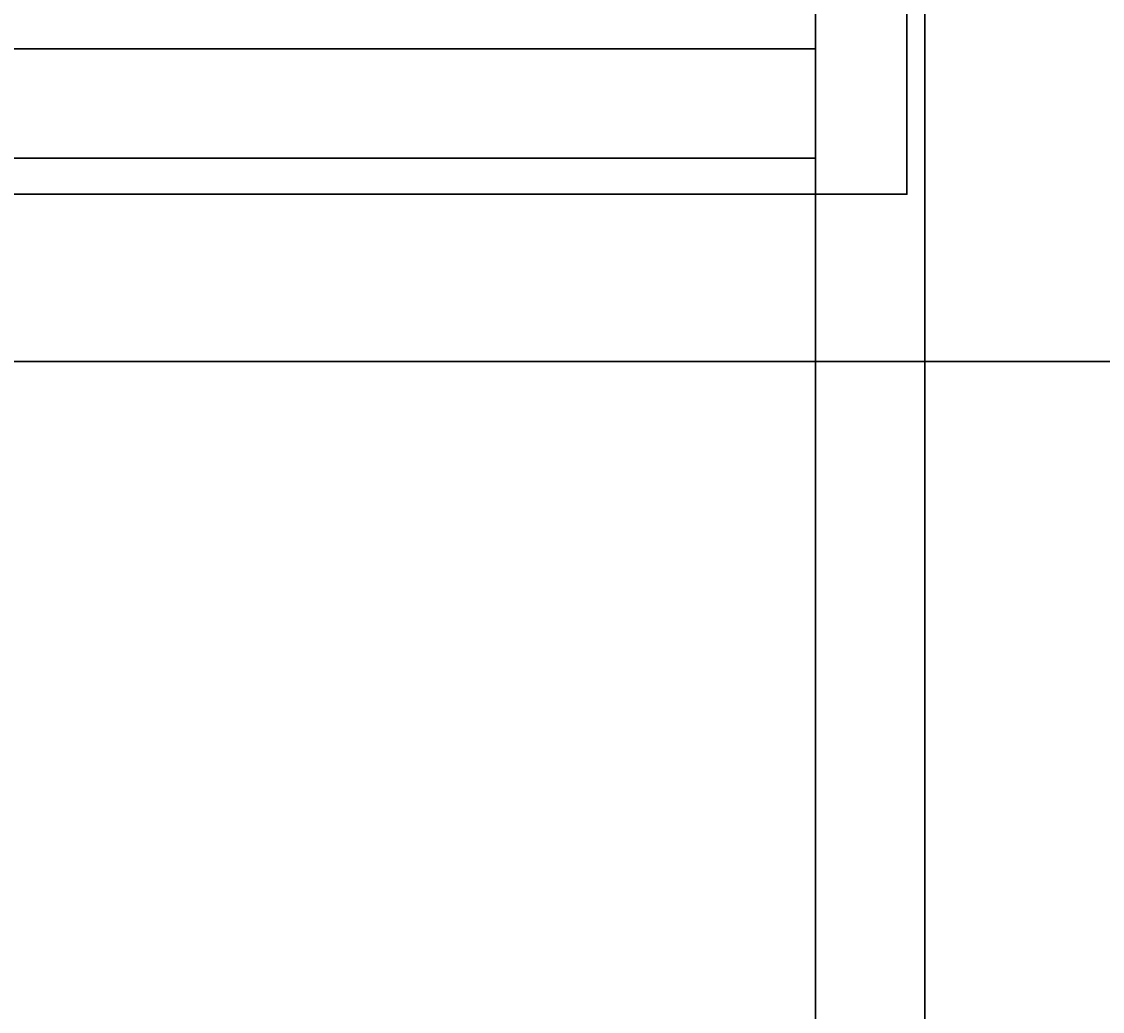
# Model space of a CAD drawing. Extents: x -255 to -11, y 384 to 609.
# Drawn here: x -182 to -176, y 560 to 565 of the extents above; entities that cross this region are included whole.
import ezdxf
from ezdxf.enums import TextEntityAlignment as Align

# ---------------------------------------------------------------- set-up
doc = ezdxf.new("R2010")
doc.units = 0
doc.header["$LTSCALE"] = 96
doc.header["$MEASUREMENT"] = 0
for name, color, linetype in [('AFUCH-3-TPFB', 7, 'Continuous'), ('AFUCH-P', 7, 'Continuous'), ('AFUST-3-BKLM', 7, 'Continuous'), ('AFUST-3-DVLM', 7, 'Continuous'), ('AFUST-3-SHLM', 7, 'Continuous'), ('AFUST-3-TPLM', 7, 'Continuous'), ('AFUST-P', 7, 'Continuous'), ('AFUWK-3-TPLM-TH', 7, 'Continuous'), ('AFUWK-P', 7, 'Continuous'), ('MAIN_DIMENSIONS', 7, 'Continuous'), ('MAIN_FURN', 7, 'Continuous')]:
    doc.layers.add(name, color=color, linetype=linetype)
doc.dimstyles.get("Standard").update_dxf_attribs({"dimtxt": 0.18, "dimasz": 0.18, "dimexe": 0.18, "dimexo": 0.0625, "dimgap": 0.09, "dimtad": 0, "dimtih": 1, "dimtoh": 1, "dimdec": 4, "dimzin": 0, "dimdsep": 46, "dimtxsty": 'Standard', "dimcen": 0.09, "dimadec": 0, "dimazin": 0, "dimtfac": 1, "dimtdec": 4, "dimtofl": 0, "dimtmove": 0, "dimatfit": 0, "dimfxl": 0, "dimtolj": 1, "dimtzin": 0, "dimarcsym": 0})

# ---------------------------------------------------------------- blocks, each defined once
blk = doc.blocks.new('ZN7222TPBE')
at = {"layer": 'AFUWK-3-TPLM-TH', "color": 42, "linetype": 'Continuous'}
for points, invisible_edges in [([(72, -24), (0, -1.5), (0, -24)], 1), ([(72, -1.5), (0, -1.5), (72, -24)], 2), ([(0, -24, 1), (72, -1.5, 1), (72, -24, 1)], 1), ([(0, -1.5, 1), (72, -1.5, 1), (0, -24, 1)], 2), ([(72, -24, 1), (0, -24), (0, -24, 1)], 1), ([(72, -24), (0, -24), (72, -24, 1)], 2)]:
    blk.add_3dface(points, dxfattribs=dict(at, invisible_edges=invisible_edges))
at = {"layer": 'AFUWK-P', "color": 7, "linetype": 'Continuous'}
blk.add_line((72, -24), (0, -24), dxfattribs=at)
blk = doc.blocks.new('ZN3828PL3')
blk = doc.blocks.new('ZN482022BLFBCFL3')
at = {"layer": 'AFUST-3-BKLM', "color": 42, "linetype": 'Continuous'}
for points, invisible_edges in [([(0.625, 0, 21.375), (47.375, -0.625, 21.375), (0.625, -0.625, 21.375)], 1), ([(47.375, 0, 21.375), (47.375, -0.625, 21.375), (0.625, 0, 21.375)], 2), ([(47.375, 0, 4), (0.625, -0.625, 4), (47.375, -0.625, 4)], 1), ([(0.625, 0, 4), (0.625, -0.625, 4), (47.375, 0, 4)], 2), ([(0.625, 0, 21.375), (47.375, 0, 4), (47.375, 0, 21.375)], 1), ([(0.625, 0, 4), (47.375, 0, 4), (0.625, 0, 21.375)], 2), ([(0.625, -0.625, 4), (47.375, -0.625, 21.375), (47.375, -0.625, 4)], 1), ([(0.625, -0.625, 21.375), (47.375, -0.625, 21.375), (0.625, -0.625, 4)], 2)]:
    blk.add_3dface(points, dxfattribs=dict(at, invisible_edges=invisible_edges))
at = {"layer": 'AFUST-3-DVLM', "color": 42, "linetype": 'Continuous'}
for points, invisible_edges in [([(23.375, -0.625, 21.375), (24, -0.625, 4.625), (24, -0.625, 21.375)], 1), ([(23.375, -0.625, 4.625), (24, -0.625, 4.625), (23.375, -0.625, 21.375)], 2), ([(23.375, -19.25, 21.375), (23.375, -0.625, 4.625), (23.375, -0.625, 21.375)], 1), ([(23.375, -19.25, 4.625), (23.375, -0.625, 4.625), (23.375, -19.25, 21.375)], 2), ([(23.375, -19.25, 4.625), (24, -0.625, 4.625), (23.375, -0.625, 4.625)], 1), ([(24, -19.25, 4.625), (24, -0.625, 4.625), (23.375, -19.25, 4.625)], 2), ([(24, -19.25, 21.375), (23.375, -0.625, 21.375), (24, -0.625, 21.375)], 1), ([(23.375, -19.25, 21.375), (23.375, -0.625, 21.375), (24, -19.25, 21.375)], 2), ([(24, -19.25, 4.625), (24, -0.625, 21.375), (24, -0.625, 4.625)], 1), ([(24, -19.25, 21.375), (24, -0.625, 21.375), (24, -19.25, 4.625)], 2)]:
    blk.add_3dface(points, dxfattribs=dict(at, invisible_edges=invisible_edges))
at = {"layer": 'AFUST-3-SHLM', "color": 42, "linetype": 'Continuous'}
for points, invisible_edges in [([(47.375, -0.625, 4), (0.625, -0.625, 4.625), (0.625, -0.625, 4)], 1), ([(47.375, -0.625, 4.625), (0.625, -0.625, 4.625), (47.375, -0.625, 4)], 2), ([(47.375, -19.25, 4.625), (0.625, -0.625, 4.625), (47.375, -0.625, 4.625)], 1), ([(0.625, -19.25, 4.625), (0.625, -0.625, 4.625), (47.375, -19.25, 4.625)], 2), ([(0.625, -19.25, 4), (47.375, -0.625, 4), (0.625, -0.625, 4)], 1), ([(47.375, -19.25, 4), (47.375, -0.625, 4), (0.625, -19.25, 4)], 2), ([(24, -0.625, 13.3125), (47.375, -0.625, 12.6875), (47.375, -0.625, 13.3125)], 1), ([(24, -0.625, 12.6875), (47.375, -0.625, 12.6875), (24, -0.625, 13.3125)], 2), ([(24, -19.25, 12.6875), (47.375, -0.625, 12.6875), (24, -0.625, 12.6875)], 1), ([(47.375, -19.25, 12.6875), (47.375, -0.625, 12.6875), (24, -19.25, 12.6875)], 2), ([(24, -19.25, 13.3125), (24, -0.625, 12.6875), (24, -0.625, 13.3125)], 1), ([(24, -19.25, 12.6875), (24, -0.625, 12.6875), (24, -19.25, 13.3125)], 2), ([(47.375, -19.25, 13.3125), (24, -0.625, 13.3125), (47.375, -0.625, 13.3125)], 1), ([(24, -19.25, 13.3125), (24, -0.625, 13.3125), (47.375, -19.25, 13.3125)], 2)]:
    blk.add_3dface(points, dxfattribs=dict(at, invisible_edges=invisible_edges))
at = {"layer": 'AFUST-3-TPLM', "color": 42, "linetype": 'Continuous'}
for points, invisible_edges in [([(48, 0, 21.375), (0, 0, 22), (0, 0, 21.375)], 1), ([(48, 0, 22), (0, 0, 22), (48, 0, 21.375)], 2), ([(48, -19.25, 22), (0, 0, 22), (48, 0, 22)], 1), ([(0, -19.25, 22), (0, 0, 22), (48, -19.25, 22)], 2), ([(0, -19.25, 21.375), (48, 0, 21.375), (0, 0, 21.375)], 1), ([(48, -19.25, 21.375), (48, 0, 21.375), (0, -19.25, 21.375)], 2)]:
    blk.add_3dface(points, dxfattribs=dict(at, invisible_edges=invisible_edges))
at = {"layer": 'AFUST-P', "color": 2, "linetype": 'Continuous'}
blk.add_line((0, 0), (48, 0), dxfattribs=at)
blk = doc.blocks.new('ZN2420SE')
at = {"layer": 'AFUCH-3-TPFB', "color": 40, "linetype": 'Continuous'}
for points, invisible_edges in [([(24, 0), (0, 0, 1.25), (0, 0)], 1), ([(24, 0, 1.25), (0, 0, 1.25), (24, 0)], 2), ([(24, 0), (0, -19.25), (24, -19.25)], 1), ([(0, 0), (0, -19.25), (24, 0)], 2), ([(24, 0), (24, -19.25), (24, 0, 1.25)], 2), ([(24, -19.25, 1.25), (0, 0, 1.25), (24, 0, 1.25)], 1), ([(0, -19.25, 1.25), (0, 0, 1.25), (24, -19.25, 1.25)], 2), ([(24, 0, 1.25), (24, -19.25), (24, -19.25, 1.25)], 1)]:
    blk.add_3dface(points, dxfattribs=dict(at, invisible_edges=invisible_edges))
at = {"layer": 'AFUCH-P', "color": 1, "linetype": 'Continuous'}
for p, q in [((0, 0), (24, 0)), ((24, 0), (24, -19.25))]:
    blk.add_line(p, q, dxfattribs=at)
at = {"layer": 'MAIN_FURN', "color": 7, "linetype": 'Continuous'}
blk.add_point((24, 0), dxfattribs=at)

msp = doc.modelspace()

# ---------------------------------------------------------------- block references
at = {"layer": 'MAIN_FURN', "color": 65, "linetype": 'Continuous'}
for name, p, rotation in [('ZN482022BLFBCFL3', (-176.89805, 588.52924), 270), ('ZN2420SE', (-177.00122, 588.3229, 22), 270), ('ZN7222TPBE', (-175.52342, 539.36469, 28), 180)]:
    msp.add_blockref(name, p, dxfattribs=dict(at, rotation=rotation))
ref = msp.add_blockref('ZN3828PL3', (-181.0369, 564.55271), dxfattribs=at)
ref.add_attrib('CAPMC', 'OFG', dxfattribs={"color": 65, "linetype": 'Continuous', "height": 0.000000012, "width": 0.666667}).set_placement((-181.0369, 564.55271), align=Align.BOTTOM_LEFT)
ref.add_attrib('CAPPN', 'ZN3828-PL3', dxfattribs={"color": 65, "linetype": 'Continuous', "height": 0.000000012, "width": 0.666667}).set_placement((-181.0369, 564.55271), align=Align.BOTTOM_LEFT)
ref.add_attrib('CAPMG', 'OFG', dxfattribs={"color": 65, "linetype": 'Continuous', "height": 0.000000012, "width": 0.666667}).set_placement((-181.0369, 564.55271), align=Align.BOTTOM_LEFT)
ref.add_attrib('CAPQTY', '1', dxfattribs={"color": 65, "linetype": 'Continuous', "height": 0.000000012, "width": 0.666667}).set_placement((-181.0369, 564.55271), align=Align.BOTTOM_LEFT)

# ---------------------------------------------------------------- dimensions: what is measured, and where the dimension line sits
at = {"layer": 'MAIN_DIMENSIONS', "color": 65, "linetype": 'Continuous'}
msp.add_linear_dim(base=(-31.42334, 603.35621), p1=(-247.52342, 563.36469), p2=(-31.42334, 563.50501), dimstyle='Standard', dxfattribs=at).render()

doc.saveas('drawing.dxf')
